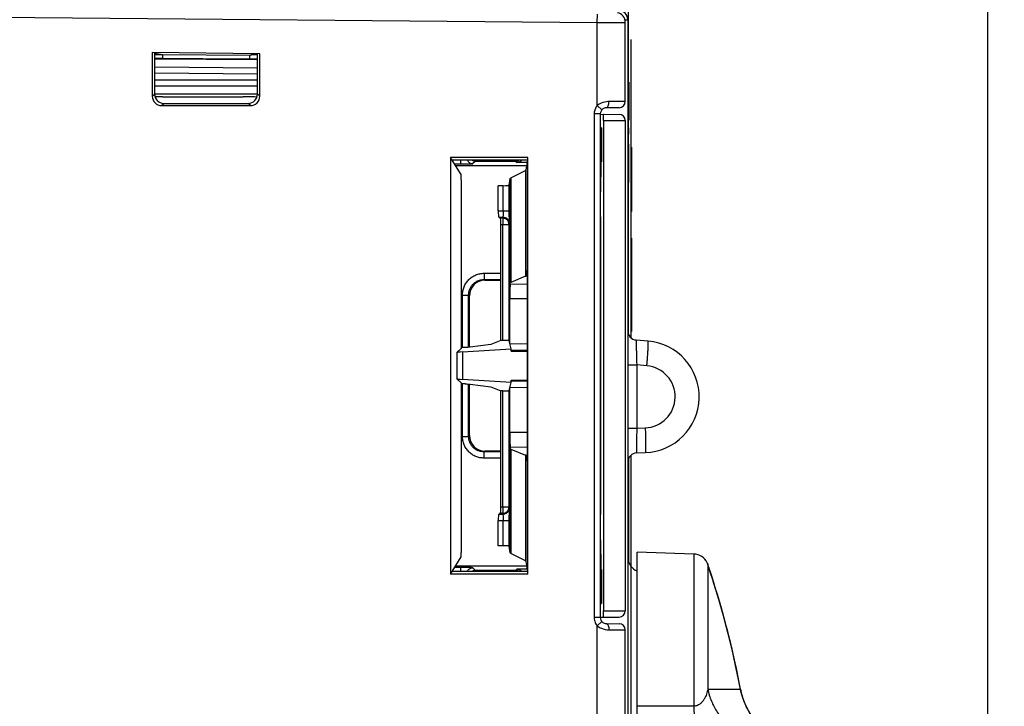
# Model space of a CAD drawing. Units: millimetres. Extents: x 0 to 382, y 0 to 270.
# Drawn here: x 239 to 271, y 168 to 190 of the extents above; entities that cross this region are included whole.
import ezdxf

# ---------------------------------------------------------------- set-up
doc = ezdxf.new("R2010")
doc.units = ezdxf.units.MM
doc.header["$LTSCALE"] = 21
doc.layers.get('0').update_dxf_attribs({"linetype": 'CONTINUOUS'})
for name, color, linetype in [('AUSFORMSCHRAEGEN', 7, 'CONTINUOUS'), ('AXIS_PART', 7, 'CONTINUOUS'), ('DATUM_CURVE', 7, 'CONTINUOUS'), ('RUNDUNGEN', 7, 'CONTINUOUS')]:
    doc.layers.add(name, color=color, linetype=linetype)
doc.styles.get("Standard").update_dxf_attribs({"font": 'txt', "width": 0.8})
doc.dimstyles.new('DIMSTYLE_1', dxfattribs={"dimtxt": 3.181818, "dimasz": 3.181818, "dimexe": 1, "dimexo": 0, "dimgap": 0.875, "dimtad": 1, "dimdec": 1, "dimdsep": 46, "dimtxsty": 'Standard', "dimblk": '_FILLED', "dimblk1": '_FILLED', "dimblk2": '_FILLED', "dimcen": 0.09, "dimadec": 3, "dimazin": 2, "dimtp": 0.3, "dimtm": 0.3, "dimtfac": 1, "dimtdec": 1, "dimtofl": 0, "dimtmove": 0, "dimatfit": 3, "dimldrblk": '_FILLED', "dimfxl": 1, "dimtolj": 1, "dimarcsym": 0})

# ---------------------------------------------------------------- blocks, each defined once
blk = doc.blocks.new('_FILLED')
at = {"color": 0, "linetype": 'ByBlock'}
blk.add_solid([(0, 0), (-1, 0.1786), (-1, -0.1786)], dxfattribs=at)
blk = doc.blocks.new('*D19')
at = {"color": 2, "linetype": 'Continuous', "transparency": 16777216}
for p, q in [((181.16, 181.6), (181.16, 233.357)), ((239.24, 216.211), (239.24, 233.357)), ((181.16, 232.448), (210.2, 232.448)), ((239.24, 232.448), (210.2, 232.448))]:
    blk.add_line(p, q, dxfattribs=at)
at = {"color": 2, "linetype": 'Continuous', "transparency": 16777216, "xscale": 3.1818181818, "yscale": 3.1818181818, "zscale": 3.1818181818, "rotation": 180}
blk.add_blockref('_FILLED', (181.16, 232.448), dxfattribs=at)
at = {"color": 2, "linetype": 'Continuous', "transparency": 16777216, "xscale": 3.1818181818, "yscale": 3.1818181818, "zscale": 3.1818181818}
blk.add_blockref('_FILLED', (239.24, 232.448), dxfattribs=at)
blk = doc.blocks.new('*D20')
at = {"color": 2, "linetype": 'Continuous', "transparency": 16777216}
for p, q in [((181.16, 181.6), (181.16, 243.675)), ((258.76, 190.395), (258.76, 243.675)), ((181.16, 242.766), (219.96, 242.766)), ((258.76, 242.766), (219.96, 242.766))]:
    blk.add_line(p, q, dxfattribs=at)
at = {"color": 2, "linetype": 'Continuous', "transparency": 16777216, "xscale": 3.1818181818, "yscale": 3.1818181818, "zscale": 3.1818181818, "rotation": 180}
blk.add_blockref('_FILLED', (181.16, 242.766), dxfattribs=at)
at = {"color": 2, "linetype": 'Continuous', "transparency": 16777216, "xscale": 3.1818181818, "yscale": 3.1818181818, "zscale": 3.1818181818}
blk.add_blockref('_FILLED', (258.76, 242.766), dxfattribs=at)
blk = doc.blocks.new('*D21')
at = {"color": 2, "linetype": 'Continuous', "transparency": 16777216}
for p, q in [((181.16, 181.6), (181.16, 253.683)), ((270.34, 166.363), (270.34, 253.683)), ((181.16, 252.774), (225.75, 252.774)), ((270.34, 252.774), (225.75, 252.774))]:
    blk.add_line(p, q, dxfattribs=at)
at = {"color": 2, "linetype": 'Continuous', "transparency": 16777216, "xscale": 3.1818181818, "yscale": 3.1818181818, "zscale": 3.1818181818, "rotation": 180}
blk.add_blockref('_FILLED', (181.16, 252.774), dxfattribs=at)
at = {"color": 2, "linetype": 'Continuous', "transparency": 16777216, "xscale": 3.1818181818, "yscale": 3.1818181818, "zscale": 3.1818181818}
blk.add_blockref('_FILLED', (270.34, 252.774), dxfattribs=at)
blk = doc.blocks.new('*D22')
at = {"color": 2, "linetype": 'Continuous', "transparency": 16777216}
for p, q in [((258.442, 190.795), (278.468, 190.795)), ((277.559, 190.795), (277.559, 168.399)), ((277.559, 146.004), (277.559, 168.399)), ((258.362, 146.004), (278.468, 146.004))]:
    blk.add_line(p, q, dxfattribs=at)
at = {"color": 2, "linetype": 'Continuous', "transparency": 16777216, "xscale": 3.1818181818, "yscale": 3.1818181818, "zscale": 3.1818181818}
for p, rotation in [((277.559, 190.795), 90), ((277.559, 146.004), 270)]:
    blk.add_blockref('_FILLED', p, dxfattribs=dict(at, rotation=rotation))
blk = doc.blocks.new('*D27')
at = {"color": 2, "linetype": 'Continuous', "transparency": 16777216}
for p, q in [((258.442, 190.795), (288.697, 190.795)), ((287.788, 190.795), (287.788, 161.829)), ((287.788, 132.863), (287.788, 161.829)), ((254.402, 132.863), (288.697, 132.863))]:
    blk.add_line(p, q, dxfattribs=at)
at = {"color": 2, "linetype": 'Continuous', "transparency": 16777216, "xscale": 3.1818181818, "yscale": 3.1818181818, "zscale": 3.1818181818}
for p, rotation in [((287.788, 190.795), 90), ((287.788, 132.863), 270)]:
    blk.add_blockref('_FILLED', p, dxfattribs=dict(at, rotation=rotation))

msp = doc.modelspace()

# ---------------------------------------------------------------- linework, layer by layer
at = {"color": 7, "linetype": 'Continuous'}
for p, q in [((234.3944, 190.6149), (257.7598, 190.411)), ((258.6596, 190.4218), (258.6595, 190.4239)), ((258.6598, 187.866), (258.6598, 190.4218)), ((258.7398, 190.4952), (258.7398, 146.4303)), ((258.7398, 189.7948), (258.7418, 189.7948)), ((258.7418, 189.7948), (258.7418, 184.7828)), ((243.4298, 189.4377), (243.4296, 188.0316)), ((243.503, 189.4248), (243.503, 188.105)), ((243.7594, 189.3628), (243.503, 189.3628)), ((246.8166, 189.3628), (246.6064, 189.3628)), ((246.8166, 188.105), (246.8166, 189.3959)), ((246.89, 188.0316), (246.89, 189.3952)), ((258.7598, 188.4918), (258.7648, 188.4918)), ((258.7598, 188.4918), (258.7598, 187.2628)), ((258.7648, 188.4918), (258.7648, 187.2628)), ((258.7698, 188.4918), (258.7698, 187.2628)), ((243.7292, 187.7321), (246.5904, 187.7321)), ((243.8026, 187.8054), (246.517, 187.8054)), ((258.7598, 187.7857), (258.7648, 187.7857)), ((257.8562, 187.4558), (258.4616, 187.4505)), ((257.8563, 187.4638), (257.8563, 171.2617)), ((258.4608, 187.666), (258.0542, 187.6638)), ((258.7598, 187.6288), (258.7648, 187.6288)), ((257.9566, 187.2551), (257.9566, 171.4704)), ((258.6598, 187.2505), (258.6598, 171.475)), ((258.7598, 187.2628), (258.7648, 187.2628)), ((257.8962, 187.0213), (257.8962, 185.9229)), ((258.7598, 187.0128), (258.7648, 187.0128)), ((258.7598, 187.0128), (258.7598, 186.8128)), ((258.7598, 186.8128), (258.7648, 186.8128)), ((258.7648, 187.0128), (258.7648, 186.8128)), ((258.7598, 186.4918), (258.7648, 186.4918)), ((258.7598, 186.4918), (258.7598, 185.2628)), ((258.7598, 186.4656), (258.7648, 186.4656)), ((258.7648, 186.4918), (258.7648, 185.2628)), ((258.7598, 186.4133), (258.7648, 186.4133)), ((258.7598, 186.3087), (258.7648, 186.3087)), ((258.7598, 186.2041), (258.7648, 186.2041)), ((258.7598, 186.1518), (258.7648, 186.1518)), ((258.8398, 186.3982), (258.8598, 186.3982)), ((258.8398, 186.3982), (258.8398, 184.3286)), ((258.8398, 186.3628), (258.8598, 186.3628)), ((258.8398, 186.1267), (258.8598, 186.1267)), ((258.8598, 186.3982), (258.8598, 184.3286)), ((253.3751, 185.5156), (253.0884, 185.9819)), ((253.1944, 185.8095), (253.3631, 185.8095)), ((253.3631, 185.8095), (253.5448, 185.8095)), ((253.3631, 185.8095), (253.5448, 185.8095)), ((253.5448, 185.8095), (255.3713, 185.8097)), ((255.51, 185.9042), (255.1739, 185.9042)), ((255.3713, 185.8097), (255.4836, 185.8098)), ((255.3713, 185.8097), (255.4836, 185.8098)), ((257.8962, 185.9229), (257.8563, 185.9229)), ((258.7598, 186.0472), (258.7648, 186.0472)), ((258.7598, 185.9949), (258.7648, 185.9949)), ((258.7598, 185.9426), (258.7648, 185.9426)), ((258.7598, 185.838), (258.7648, 185.838)), ((258.7598, 185.8119), (258.7648, 185.8119)), ((258.7598, 185.7596), (258.7648, 185.7596)), ((258.7598, 185.655), (258.7648, 185.655)), ((258.7598, 185.5504), (258.7648, 185.5504)), ((253.3817, 179.9249), (253.3817, 185.3159)), ((258.7598, 185.4719), (258.7648, 185.4719)), ((258.7598, 185.3935), (258.7648, 185.3935)), ((258.7598, 185.3412), (258.7648, 185.3412)), ((258.7598, 185.2889), (258.7648, 185.2889)), ((258.7598, 185.2628), (258.7648, 185.2628)), ((258.7398, 184.7828), (258.7418, 184.7828)), ((258.7398, 184.5448), (258.7418, 184.5448)), ((258.7418, 184.5448), (258.7418, 182.7948)), ((258.8398, 184.3628), (258.8598, 184.3628)), ((258.8398, 184.3286), (258.8598, 184.3286)), ((254.654, 180.1727), (254.654, 183.9111)), ((254.9165, 180.1658), (254.9165, 183.9111)), ((258.8398, 183.4628), (258.8598, 183.4628)), ((258.8398, 183.4628), (258.8398, 180.2653)), ((258.8598, 183.4628), (258.8598, 180.4628)), ((258.7398, 182.7948), (258.7418, 182.7948)), ((255.4611, 182.2531), (255.4951, 182.4244)), ((254.1423, 182.11), (254.654, 182.1099)), ((254.95, 181.9882), (254.9585, 182.0308)), ((254.95, 181.9882), (255.497, 181.9993)), ((255.4435, 182.2397), (254.9761, 182.0442)), ((255.4969, 182.2246), (255.4969, 176.5009)), ((258.8398, 181.9628), (258.8598, 181.9628)), ((253.6425, 179.9586), (253.6425, 181.6104)), ((254.947, 180.0611), (254.947, 181.512)), ((258.8398, 180.4628), (258.8598, 180.4628)), ((258.8418, 180.4628), (258.8418, 180.2636)), ((254.654, 180.1727), (254.3288, 180.0429)), ((254.7165, 180.1727), (254.654, 180.1727)), ((254.9822, 179.9027), (254.9165, 180.1658)), ((259.3967, 180.1559), (259.0137, 180.1894)), ((253.2395, 179.7827), (253.3817, 179.9249)), ((253.4159, 179.8048), (254.9822, 179.9027)), ((254.3288, 180.0429), (253.6675, 179.9606)), ((254.9822, 179.8276), (254.9822, 179.9027)), ((254.9822, 179.8276), (255.4969, 179.8265)), ((255.4969, 179.8514), (254.9828, 179.8604)), ((253.3817, 178.8006), (253.2398, 178.9426)), ((254.9821, 178.8225), (253.4162, 178.9205)), ((254.9165, 178.5597), (254.9821, 178.8225)), ((254.9814, 178.8651), (255.4969, 178.8741)), ((254.9821, 178.8979), (255.4969, 178.899)), ((254.9821, 178.8225), (254.9821, 178.8979)), ((253.3817, 173.4096), (253.3817, 178.8006)), ((253.6425, 177.1151), (253.6425, 178.7667)), ((253.6646, 178.765), (254.3303, 178.682)), ((254.3303, 178.682), (254.654, 178.5528)), ((254.7165, 178.5528), (254.654, 178.5528)), ((254.654, 174.8144), (254.654, 178.5528)), ((254.9165, 174.8144), (254.9165, 178.5597)), ((254.947, 177.2135), (254.947, 178.6644)), ((254.654, 176.6156), (254.1423, 176.6155)), ((254.95, 176.7373), (254.9585, 176.6947)), ((255.497, 176.7262), (254.95, 176.7373)), ((254.9761, 176.6813), (255.4435, 176.4858)), ((255.4611, 176.4724), (255.4951, 176.3011)), ((258.8398, 176.478), (258.8398, 164.6127)), ((258.8418, 176.4796), (258.8418, 164.6127)), ((259.0293, 176.5543), (259.3026, 176.5639)), ((258.7598, 176.1628), (258.7598, 173.0773)), ((258.8398, 175.0628), (258.8418, 175.0628)), ((258.8398, 174.3598), (258.8418, 174.3598)), ((253.0884, 172.7436), (253.3751, 173.2099)), ((260.8693, 173.2989), (259.0398, 173.3628)), ((259.0398, 166.1014), (259.0398, 173.3628)), ((253.3631, 172.916), (253.1944, 172.916)), ((253.5446, 172.916), (253.3631, 172.916)), ((253.5446, 172.916), (253.3631, 172.916)), ((255.3713, 172.9158), (253.5446, 172.916)), ((255.1739, 172.8213), (255.51, 172.8213)), ((255.4836, 172.9158), (255.3713, 172.9158)), ((255.4836, 172.9158), (255.3713, 172.9158)), ((257.8563, 172.8026), (257.8962, 172.8026)), ((257.8962, 172.8026), (257.8962, 171.7042)), ((258.8398, 172.8766), (258.8418, 172.8766)), ((261.3004, 173.0201), (261.3075, 173.0001)), ((261.3075, 173), (261.3174, 172.9685)), ((261.329, 172.9363), (261.309, 172.9955)), ((261.3546, 172.8596), (261.3259, 172.9453)), ((257.8562, 171.2697), (258.4616, 171.275)), ((258.0542, 171.0617), (258.4608, 171.0595)), ((258.6599, 146.348), (258.6597, 170.8595)), ((258.8398, 169.3568), (258.8418, 169.3568))]:
    msp.add_line(p, q, dxfattribs=at)
at = {"color": 9, "linetype": 'Continuous'}
for p, q in [((257.7598, 187.7323), (257.7598, 190.411)), ((258.6451, 190.4958), (258.7398, 190.4952)), ((258.7398, 189.3291), (258.7418, 189.3291)), ((243.4296, 188.0316), (243.503, 188.105)), ((246.89, 188.0316), (246.8166, 188.105)), ((258.7398, 188.0375), (258.7418, 188.0375)), ((243.7292, 187.7321), (243.8026, 187.8054)), ((246.5904, 187.7321), (246.517, 187.8054)), ((257.908, 187.598), (257.7598, 187.7323)), ((258.6598, 187.866), (258.1369, 187.8638)), ((257.8563, 187.4638), (257.6563, 187.4638)), ((257.6563, 187.4638), (257.6563, 171.2617)), ((257.9566, 187.2551), (258.6598, 187.2505)), ((257.8962, 187.0213), (257.8563, 187.0213)), ((258.7398, 186.9191), (258.7418, 186.9191)), ((255.4435, 185.6466), (255.4435, 182.2397)), ((255.4611, 185.6636), (255.4611, 182.2531)), ((254.9585, 185.3866), (254.9585, 182.0308)), ((254.9761, 185.4036), (254.9761, 182.0442)), ((258.7398, 185.3568), (258.7418, 185.3568)), ((258.7398, 184.3091), (258.7418, 184.3091)), ((254.7165, 180.1727), (254.7165, 183.9111)), ((258.7398, 183.2562), (258.7418, 183.2562)), ((254.1165, 182.3366), (254.654, 182.3365)), ((254.1156, 182.1367), (254.654, 182.1366)), ((254.1423, 182.11), (254.1156, 182.1367)), ((253.4168, 181.6371), (253.6158, 181.6371)), ((253.4168, 179.9441), (253.4168, 181.6371)), ((253.6158, 179.9565), (253.6158, 181.6371)), ((253.6425, 181.6104), (253.6158, 181.6371)), ((255.4969, 181.512), (254.947, 181.512)), ((253.2395, 179.7827), (253.2398, 178.9426)), ((253.4159, 179.8048), (253.4162, 178.9205)), ((255.4969, 180.0514), (254.947, 180.0611)), ((258.7398, 179.3874), (259.0293, 179.3874)), ((259.3549, 179.3589), (259.0293, 179.3874)), ((259.0293, 179.3874), (259.0293, 177.3538)), ((253.4168, 177.0884), (253.4168, 178.7813)), ((253.6158, 177.0884), (253.6158, 178.7688)), ((254.7165, 174.8144), (254.7165, 178.5528)), ((254.947, 178.6644), (255.4969, 178.6741)), ((258.7398, 177.3538), (259.0293, 177.3538)), ((259.0293, 177.3538), (259.3026, 177.3634)), ((253.4168, 177.0884), (253.6158, 177.0884)), ((253.6425, 177.1151), (253.6158, 177.0884)), ((255.4969, 177.2135), (254.947, 177.2135)), ((254.1423, 176.6155), (254.1156, 176.5888)), ((254.9585, 176.6947), (254.9585, 173.3389)), ((254.9761, 176.6813), (254.9761, 173.3219)), ((254.654, 176.5889), (254.1156, 176.5888)), ((254.654, 176.389), (254.1165, 176.389)), ((255.4435, 176.4858), (255.4435, 173.0789)), ((255.4611, 176.4724), (255.4611, 173.0619)), ((258.7398, 176.1628), (258.7598, 176.1628)), ((260.8693, 173.2989), (260.8693, 168.4014)), ((261.3174, 172.9685), (261.3174, 168.9554)), ((257.8563, 171.7042), (257.8962, 171.7042)), ((257.8563, 171.2617), (257.6563, 171.2617)), ((257.9566, 171.4704), (258.6598, 171.475)), ((257.908, 171.1275), (257.7598, 170.9933)), ((257.7598, 146.3543), (257.7598, 170.9933)), ((258.1369, 170.8617), (258.6598, 170.8595)), ((261.3174, 168.9554), (262.3696, 168.9553)), ((262.3696, 168.9553), (262.3744, 168.9463)), ((260.8693, 168.4014), (259.0398, 168.4067))]:
    msp.add_line(p, q, dxfattribs=at)
at = {"color": 7, "linetype": 'Continuous'}
for points in [[(261.3004, 173.0201), (261.3049, 173.0078), (261.3075, 173)], [(262.3744, 168.9463), (262.3083, 169.2848), (262.2388, 169.6202), (262.1688, 169.9391), (262.0988, 170.2425), (262.0289, 170.5317), (261.9594, 170.8075), (261.8904, 171.0709), (261.8221, 171.3226), (261.7551, 171.5616), (261.6902, 171.7862), (261.6283, 171.9948), (261.5703, 172.1856), (261.5168, 172.3577), (261.4681, 172.5113), (261.4246, 172.6464), (261.3866, 172.7627), (261.3493, 172.8753)], [(262.3744, 168.9463), (262.3112, 169.2703), (262.2449, 169.5915), (262.1782, 169.8976), (262.1113, 170.1894), (262.0446, 170.4681), (261.9781, 170.7344), (261.9121, 170.9892), (261.8467, 171.2332), (261.7821, 171.4662), (261.7192, 171.6867), (261.6586, 171.8933), (261.6012, 172.0845), (261.5476, 172.2588), (261.4983, 172.4162), (261.4536, 172.5568), (261.4136, 172.6804), (261.3787, 172.7868)], [(263.1539, 167.6628), (263.1201, 167.6859), (263.0046, 167.7812), (262.8906, 167.8936), (262.7813, 168.0226), (262.6805, 168.1658), (262.5913, 168.319), (262.5158, 168.4782), (262.4541, 168.6404), (262.4063, 168.8023), (262.3744, 168.9463)]]:
    msp.add_lwpolyline(points, dxfattribs=at)
for centre, radius, start, end in [((258.4398, 190.4952), 0.3, 0, 89.5), ((258.4598, 187.8659), 0.1999, 270.28275, 0.01909), ((258.0569, 187.4633), 0.2007, 137.85659, 151.79435), ((258.4598, 187.2505), 0.2, 0, 89.5), ((257.6993, 187.0211), 0.197, 324.14214, 0.07967), ((259.0398, 180.4883), 0.3, 180, 265), ((259.2398, 178.3628), 1.8, 272, 85), ((253.0407, 170.3248), 8.4655, 86.87287, 87.61711), ((259.0398, 176.2545), 0.3, 92, 180), ((259.2398, 173.2144), 0.5, 180, 216.74022), ((260.8519, 172.7992), 0.5, 26.21691, 88), ((259.2398, 173.2144), 0.5, 217.12422, 246.41518), ((251.8842, 171.4327), 6.0722, 359.02655, 359.64126), ((247.4626, 171.4687), 10.4939, 359.59579, 0.00893), ((258.4598, 171.475), 0.2, 270.5, 360), ((258.0563, 171.2618), 0.2001, 206.42514, 213.92975), ((258.0565, 171.262), 0.2003, 213.93897, 222.16233), ((258.4598, 170.8596), 0.1999, 359.9813, 89.71657)]:
    msp.add_arc(centre, radius, start, end, dxfattribs=at)
at = {"color": 9, "linetype": 'Continuous'}
for centre, radius, start, end in [((258.0567, 187.4634), 0.4005, 137.84452, 145.07913), ((259.2677, 178.3628), 1, 272.00001, 84.99999), ((232.5925, 163.2926), 30.3108, 10.76743, 18.61586), ((258.0575, 171.2619), 0.4012, 180.02074, 192.94425), ((258.0568, 171.2622), 0.4007, 213.93103, 222.15328), ((258.0765, 171.3631), 0.4869, 229.42509, 237.50701)]:
    msp.add_arc(centre, radius, start, end, dxfattribs=at)
at = {"color": 7, "linetype": 'Continuous'}
for centre, major_axis, ratio, start_param, end_param in [((243.7301, 188.0325), (0.2127, 0.2127), 0.9972647, -3.9256213, -2.357564), ((243.8034, 188.1058), (0.2127, 0.2127), 0.9972647, 2.357564, 3.9256213), ((246.5162, 188.1058), (-0.2127, 0.2127), 0.9972647, 2.357564, 3.9256213), ((246.5896, 188.0325), (0.2127, -0.2127), 0.9972647, -0.7840286, 0.7840286), ((253.3747, 185.3159), (0, 0.2), 0.0349208, -1.5707963, -0.0567232), ((257.8693, 185.4633), (0, 0.5006), 0.0174357, -3.1415929, -1.6116743), ((255.4952, 182.2245), (0, 0.2), 0.0087256, -1.5706472, 0.0439248), ((254.1429, 181.6097), (0.3731, -0.3339), 0.9986222, 2.3014266, 3.8710049), ((257.9584, 182.0809), (3, 0.0514), 0.0437973, 3.0320769, 3.1321161), ((252.4612, 182.203), (3, 0.0514), 0.0437973, 6.1736696, 6.2737087), ((254.9514, 181.512), (0, 0.5), 0.0087269, 0.3102392, 1.5707963), ((254.7165, 180.1657), (0.2, 0), 0.0349208, 0.0087293, 1.570799), ((254.6386, 179.7809), (1.4, -0.0001), 0.0349109, 2.6329523, 3.1066986), ((254.9488, 180.061), (0, 0.2), 0.0087255, 1.5706433, 1.6587829), ((254.6389, 178.9444), (1.4, 0.0001), 0.0349336, -3.1066758, -2.6329296), ((254.7165, 178.5598), (0.2, 0), 0.0349208, -1.570799, -0.0087293), ((254.9488, 178.6645), (0, 0.2), 0.0087255, 1.4828098, 1.5709493), ((254.1429, 177.1158), (0.3731, 0.3339), 0.9986222, 2.4121804, 3.9817587), ((254.9514, 177.2135), (0, 0.5), 0.0087269, -4.712389, -3.4518318), ((257.9584, 176.6446), (3, -0.0514), 0.0437973, -3.1321161, -3.0320769), ((252.4612, 176.5225), (3, -0.0514), 0.0437973, 6.2926619, 6.392701), ((255.4952, 176.501), (0, 0.2), 0.0087256, -3.1855175, -1.5709455), ((257.8693, 173.2622), (0, 0.5006), 0.0174357, -1.5299184, 0.0000002)]:
    msp.add_ellipse(centre, major_axis=major_axis, ratio=ratio, start_param=start_param, end_param=end_param, dxfattribs=at)
for points, knots in [([(258.6596, 190.4218), (258.6596, 190.49), (258.6101, 190.631), (258.4802, 190.7049), (258.4131, 190.717)], [0, 0, 0, 0, 0.499861, 1, 1, 1, 1]), ([(258.0542, 187.6638), (258.029, 187.6637), (257.974, 187.6526), (257.9278, 187.6198), (257.908, 187.598)], [0, 0, 0, 0, 0.4613031, 1, 1, 1, 1]), ([(257.9566, 187.2551), (257.9566, 187.2807), (257.9564, 187.3178), (257.956, 187.365), (257.9556, 187.3949), (257.9551, 187.4193), (257.9546, 187.436), (257.9541, 187.4457), (257.9539, 187.4508), (257.9533, 187.453), (257.9534, 187.455), (257.953, 187.455)], [0, 0, 0, 0, 0.3836412, 0.5567733, 0.7081446, 0.8320531, 0.9240561, 0.9568652, 0.9805225, 0.9949002, 1, 1, 1, 1]), ([(257.8693, 185.9229), (257.8699, 185.9233), (257.8703, 185.918), (257.8712, 185.9135), (257.8718, 185.9008), (257.8723, 185.8922), (257.8725, 185.8869)], [0, 0, 0, 0, 0.060626, 0.2497409, 0.5645342, 1, 1, 1, 1]), ([(257.8725, 185.8869), (257.8751, 185.8283), (257.8769, 185.6803), (257.8779, 185.5323), (257.878, 185.4429)], [0, 0, 0, 0, 0.3958874, 1, 1, 1, 1]), ([(253.6675, 179.9606), (253.631, 179.956), (253.5392, 179.9492), (253.4472, 179.9446), (253.392, 179.9423)], [0, 0, 0, 0, 0.3993958, 1, 1, 1, 1]), ([(253.5025, 178.7777), (253.5193, 178.7768), (253.5734, 178.7735), (253.6275, 178.7696), (253.6646, 178.765)], [0, 0, 0, 0, 0.3099979, 1, 1, 1, 1]), ([(253.3751, 173.2099), (253.3762, 173.2116), (253.3765, 173.2181), (253.3781, 173.2303), (253.3789, 173.2493), (253.3804, 173.285), (253.3814, 173.3392), (253.3817, 173.385), (253.3817, 173.4096)], [0, 0, 0, 0, 0.0293392, 0.0927586, 0.1882752, 0.3128097, 0.6307153, 1, 1, 1, 1]), ([(257.878, 173.2827), (257.878, 173.2512), (257.8778, 173.1895), (257.8773, 173.1001), (257.8765, 173.018), (257.8755, 172.9465), (257.8744, 172.8945), (257.8734, 172.8602), (257.8726, 172.84), (257.8718, 172.8248), (257.8712, 172.8121), (257.8703, 172.8075), (257.8699, 172.8022), (257.8693, 172.8026)], [0, 0, 0, 0, 0.1965876, 0.3852894, 0.5581562, 0.7089611, 0.8322756, 0.8823641, 0.9241432, 0.9571748, 0.9810541, 0.9954008, 1, 1, 1, 1]), ([(257.8962, 171.7042), (257.8962, 171.7146), (257.8929, 171.7555), (257.8767, 171.7951), (257.8589, 171.8198)], [0, 0, 0, 0, 0.255942, 1, 1, 1, 1]), ([(257.953, 171.2706), (257.9534, 171.2706), (257.9533, 171.2725), (257.9539, 171.2748), (257.9541, 171.2799), (257.9546, 171.2897), (257.9551, 171.3067), (257.9554, 171.3212), (257.9555, 171.3296)], [0, 0, 0, 0, 0.0174612, 0.0667426, 0.1478391, 0.2603067, 0.5756149, 1, 1, 1, 1]), ([(257.908, 171.1275), (257.9278, 171.1057), (257.974, 171.0729), (258.029, 171.0618), (258.0542, 171.0617)], [0, 0, 0, 0, 0.538584, 1, 1, 1, 1])]:
    msp.add_open_spline(points, degree=3, knots=knots, dxfattribs=at)
for points in [[(258.6595, 190.4239), (258.6576, 190.4552), (258.6496, 190.4867), (258.6367, 190.5152)], [(257.88, 187.5582), (257.8646, 187.5296), (257.8563, 187.4962), (257.8563, 187.4638)], [(257.8563, 171.2617), (257.8563, 171.2312), (257.8636, 171.2), (257.8771, 171.1727)]]:
    msp.add_open_spline(points, degree=3, dxfattribs=at)
at = {"color": 9, "linetype": 'Continuous'}
for points in [[(257.8251, 187.7794), (257.8021, 187.7655), (257.7802, 187.7497), (257.7598, 187.7323)], [(257.7283, 187.6927), (257.6825, 187.6271), (257.6563, 187.5438), (257.6563, 187.4638)], [(257.6665, 171.172), (257.6774, 171.1247), (257.6973, 171.0787), (257.7244, 171.0385)]]:
    msp.add_open_spline(points, degree=3, dxfattribs=at)
for points, knots in [([(258.1369, 187.8638), (258.1108, 187.8637), (258.0027, 187.8568), (257.8954, 187.8221), (257.8251, 187.7794)], [0, 0, 0, 0, 0.2411788, 1, 1, 1, 1]), ([(258.0542, 187.6638), (258.0819, 187.6639), (258.1168, 187.7195), (258.1329, 187.7892), (258.1371, 187.8383), (258.1369, 187.8638)], [0, 0, 0, 0, 0.3662165, 0.6627887, 1, 1, 1, 1]), ([(253.4168, 181.6371), (253.4168, 181.6828), (253.4258, 181.7745), (253.4658, 181.9066), (253.5309, 182.0283), (253.6185, 182.135), (253.7252, 182.2225), (253.847, 182.2876), (253.9791, 182.3276), (254.0707, 182.3366), (254.1165, 182.3366)], [0, 0, 0, 0, 0.1250009, 0.2500013, 0.3750011, 0.5000008, 0.6250002, 0.7499998, 0.8749995, 1, 1, 1, 1]), ([(254.1165, 182.3366), (254.1165, 182.3116), (254.1164, 182.2753), (254.1163, 182.229), (254.1162, 182.1993), (254.1161, 182.1747), (254.116, 182.1578), (254.1158, 182.1475), (254.1158, 182.1423), (254.1157, 182.1389), (254.1157, 182.1372), (254.1156, 182.1367)], [0, 0, 0, 0, 0.3748225, 0.5449565, 0.6950643, 0.8196313, 0.914082, 0.9488836, 0.9749477, 0.9920378, 1, 1, 1, 1]), ([(253.6158, 181.6371), (253.6158, 181.6698), (253.6222, 181.7353), (253.6507, 181.8296), (253.6972, 181.9166), (253.7598, 181.9928), (253.836, 182.0554), (253.9231, 182.1018), (254.0174, 182.1303), (254.0829, 182.1367), (254.1156, 182.1367)], [0, 0, 0, 0, 0.1249991, 0.2500029, 0.3750092, 0.5000157, 0.6250197, 0.7500192, 0.8750127, 1, 1, 1, 1]), ([(259.0137, 180.1894), (259.0136, 180.1894), (259.0133, 180.189), (259.0132, 180.1884), (259.0129, 180.1871), (259.0127, 180.1846), (259.0124, 180.1802), (259.0121, 180.1735), (259.0119, 180.1649), (259.0118, 180.1544), (259.0117, 180.142), (259.0117, 180.1219), (259.0118, 180.0925), (259.0123, 180.052), (259.013, 180.0052), (259.014, 179.9524), (259.0152, 179.8941), (259.0167, 179.8311), (259.0183, 179.7637), (259.0209, 179.6674), (259.0245, 179.5416), (259.0277, 179.4395), (259.0293, 179.3874)], [0, 0, 0, 0, 0.0004121, 0.0013361, 0.0028414, 0.00494, 0.0109277, 0.0193, 0.0300424, 0.0431312, 0.0585362, 0.0762205, 0.1182499, 0.1688072, 0.2273925, 0.293425, 0.3662508, 0.4451513, 0.5293517, 0.6180313, 0.8053652, 1, 1, 1, 1]), ([(259.3549, 179.3589), (259.3594, 179.4107), (259.3679, 179.5121), (259.3793, 179.6594), (259.3873, 179.776), (259.3926, 179.8621), (259.3959, 179.9198), (259.3985, 179.9722), (259.4004, 180.0186), (259.4016, 180.0588), (259.4021, 180.0922), (259.4019, 180.1186), (259.4012, 180.1361), (259.4002, 180.1463), (259.3992, 180.1513), (259.3984, 180.1544), (259.3972, 180.1559), (259.3967, 180.1559)], [0, 0, 0, 0, 0.1947724, 0.3819807, 0.55447, 0.6331067, 0.7056511, 0.7714103, 0.829757, 0.8801372, 0.9220761, 0.9551865, 0.9791826, 0.9877131, 0.9939361, 0.9979159, 1, 1, 1, 1]), ([(259.0293, 177.3538), (259.0287, 177.3018), (259.0275, 177.1998), (259.0263, 177.0741), (259.0256, 176.978), (259.0253, 176.9109), (259.0251, 176.8481), (259.025, 176.7901), (259.0251, 176.7376), (259.0253, 176.691), (259.0256, 176.6508), (259.026, 176.6215), (259.0264, 176.6015), (259.0267, 176.5892), (259.0271, 176.5788), (259.0275, 176.5702), (259.0279, 176.5635), (259.0282, 176.5591), (259.0286, 176.5566), (259.0288, 176.5554), (259.029, 176.5547), (259.0292, 176.5543), (259.0293, 176.5543)], [0, 0, 0, 0, 0.1950834, 0.3826942, 0.4714212, 0.5556071, 0.6344376, 0.7071499, 0.7730411, 0.8314752, 0.8818898, 0.9238019, 0.9414413, 0.9568127, 0.9698798, 0.9806135, 0.98899, 0.9949949, 0.9971068, 0.9986283, 0.9995711, 1, 1, 1, 1]), ([(259.3026, 177.3634), (259.3044, 177.3114), (259.3077, 177.2095), (259.3113, 177.0616), (259.3132, 176.9445), (259.314, 176.8581), (259.3142, 176.8002), (259.3141, 176.7477), (259.3135, 176.7011), (259.3126, 176.6608), (259.3114, 176.6273), (259.3098, 176.6009), (259.3082, 176.5834), (259.3066, 176.5732), (259.3054, 176.5683), (259.3045, 176.5653), (259.3032, 176.5639), (259.3026, 176.5639)], [0, 0, 0, 0, 0.1946737, 0.3818396, 0.5543279, 0.6329748, 0.7055342, 0.7713112, 0.8296772, 0.8800764, 0.9220329, 0.9551585, 0.9791667, 0.9877019, 0.9939288, 0.997912, 1, 1, 1, 1]), ([(254.1165, 176.389), (254.0707, 176.3889), (253.9791, 176.3979), (253.847, 176.438), (253.7252, 176.503), (253.6185, 176.5905), (253.5309, 176.6972), (253.4658, 176.819), (253.4258, 176.951), (253.4168, 177.0427), (253.4168, 177.0884)], [0, 0, 0, 0, 0.1249999, 0.2499994, 0.3749988, 0.4999982, 0.6249978, 0.7499979, 0.8749985, 1, 1, 1, 1]), ([(254.1156, 176.5888), (254.0829, 176.5888), (254.0174, 176.5952), (253.9231, 176.6237), (253.836, 176.6701), (253.7598, 176.7327), (253.6972, 176.8089), (253.6507, 176.8959), (253.6222, 176.9903), (253.6158, 177.0558), (253.6158, 177.0884)], [0, 0, 0, 0, 0.1249868, 0.24998, 0.3749793, 0.4999833, 0.6249898, 0.7499963, 0.8750003, 1, 1, 1, 1]), ([(254.1165, 176.389), (254.1165, 176.4139), (254.1164, 176.4502), (254.1163, 176.4965), (254.1162, 176.5262), (254.1161, 176.5508), (254.116, 176.5677), (254.1158, 176.578), (254.1158, 176.5832), (254.1157, 176.5866), (254.1157, 176.5883), (254.1156, 176.5888)], [0, 0, 0, 0, 0.3748225, 0.5449565, 0.6950643, 0.8196313, 0.914082, 0.9488836, 0.9749477, 0.9920378, 1, 1, 1, 1]), ([(257.8149, 170.9524), (257.8394, 170.9368), (257.9392, 170.8843), (258.0536, 170.8621), (258.1369, 170.8617)], [0, 0, 0, 0, 0.2586158, 1, 1, 1, 1]), ([(258.0542, 171.0617), (258.0819, 171.0616), (258.1168, 171.006), (258.1329, 170.9363), (258.1371, 170.8872), (258.1369, 170.8617)], [0, 0, 0, 0, 0.366217, 0.6627889, 1, 1, 1, 1]), ([(261.3174, 168.9553), (261.3068, 168.9003), (261.2861, 168.8179), (261.2453, 168.7114), (261.2055, 168.6323), (261.1533, 168.5556), (261.0838, 168.4836), (261.0074, 168.4348), (260.933, 168.4089), (260.891, 168.4025), (260.8693, 168.4014)], [0, 0, 0, 0, 0.2192765, 0.3312149, 0.4458861, 0.5652053, 0.6927874, 0.8352703, 0.9150047, 1, 1, 1, 1]), ([(261.3174, 168.9554), (261.3436, 168.8233), (261.4213, 168.5644), (261.6105, 168.2082), (261.8641, 167.8991), (262.0708, 167.7321), (262.1808, 167.6607)], [0, 0, 0, 0, 0.2531466, 0.5044921, 0.753497, 1, 1, 1, 1]), ([(262.3696, 168.9553), (262.3961, 168.8114), (262.4718, 168.5422), (262.65, 168.1839), (262.8727, 167.8886), (263.0508, 167.7299), (263.1453, 167.6624)], [0, 0, 0, 0, 0.2846887, 0.5399832, 0.7740865, 1, 1, 1, 1]), ([(260.8693, 168.4014), (260.871, 168.3263), (260.8746, 168.1833), (260.8813, 167.9805), (260.889, 167.8023), (260.8964, 167.6708), (260.9029, 167.5803), (260.9077, 167.5241), (260.9125, 167.4761), (260.9175, 167.4366), (260.9219, 167.409), (260.9257, 167.3913), (260.9282, 167.3813), (260.9309, 167.3733), (260.9336, 167.3671), (260.9368, 167.3628), (260.9391, 167.3628)], [0, 0, 0, 0, 0.2155826, 0.4109362, 0.5826059, 0.7275452, 0.7891778, 0.8432151, 0.8894309, 0.9276368, 0.9576985, 0.9696544, 0.9795636, 0.9874451, 0.9933549, 1, 1, 1, 1])]:
    msp.add_open_spline(points, degree=3, knots=knots, dxfattribs=at)
at = {"layer": 'AUSFORMSCHRAEGEN', "color": 7, "linetype": 'Continuous'}
for p, q in [((246.89, 189.3952), (243.4298, 189.4377)), ((243.503, 189.4248), (243.7594, 189.3798)), ((243.7594, 189.3798), (246.5594, 189.3554)), ((246.5594, 189.3554), (246.8166, 189.3959)), ((255.5231, 186.067), (253.036, 186.067)), ((253.036, 186.067), (253.036, 172.6585)), ((253.0884, 185.9819), (253.036, 186.067)), ((255.51, 185.9819), (253.0884, 185.9819)), ((255.5231, 172.6585), (255.5231, 186.067)), ((253.036, 172.6585), (253.0884, 172.7436)), ((255.5231, 172.6585), (253.036, 172.6585)), ((255.51, 172.7436), (253.0884, 172.7436))]:
    msp.add_line(p, q, dxfattribs=at)
at = {"layer": 'AXIS_PART', "color": 7, "linetype": 'Continuous'}
for p, q in [((258.7398, 176.0828), (258.7598, 176.0628)), ((258.7398, 176.0428), (258.7598, 176.0628)), ((258.7398, 175.4828), (258.7598, 175.4628)), ((258.7398, 175.4428), (258.7598, 175.4628)), ((258.7398, 174.8828), (258.7598, 174.8628)), ((258.7398, 174.8428), (258.7598, 174.8628)), ((258.7398, 174.2828), (258.7598, 174.2628)), ((258.7398, 174.2428), (258.7598, 174.2628)), ((258.7398, 173.6828), (258.7598, 173.6628)), ((258.7398, 173.6428), (258.7598, 173.6628))]:
    msp.add_line(p, q, dxfattribs=at)
at = {"layer": 'DATUM_CURVE', "color": 4, "linetype": 'Continuous'}
for p, q in [((258.8398, 189.8628), (258.8398, 186.3982)), ((258.8398, 184.3286), (258.8398, 183.4628)), ((258.8398, 176.1628), (258.8398, 174.3628))]:
    msp.add_line(p, q, dxfattribs=at)
at = {"layer": 'RUNDUNGEN', "color": 9, "linetype": 'Continuous'}
for p, q in [((257.7598, 190.411), (257.762, 190.671)), ((258.7598, 190.3952), (258.7398, 190.3754)), ((246.8166, 188.9358), (243.503, 188.966)), ((246.8166, 188.7443), (243.503, 188.7744)), ((243.503, 188.5616), (246.8166, 188.5616)), ((243.503, 188.37), (246.8166, 188.37)), ((253.3561, 185.9819), (253.3561, 185.861)), ((253.8408, 185.9493), (253.756, 185.8645)), ((253.8408, 185.9819), (253.8408, 185.9493)), ((255.1288, 185.9819), (255.1288, 185.9493)), ((255.1288, 185.9493), (255.1739, 185.9042)), ((254.7248, 184.343), (254.7248, 185.1557)), ((254.5709, 184.343), (254.9247, 184.343)), ((254.5874, 184.1433), (254.7215, 184.1433)), ((254.7165, 184.1108), (254.6375, 184.1108)), ((254.654, 183.9111), (254.9165, 183.9111)), ((254.7165, 184.1108), (254.7215, 184.1433)), ((254.7165, 184.1108), (254.7165, 183.9111)), ((254.9165, 183.9111), (254.9215, 183.9437)), ((254.9165, 174.8144), (254.654, 174.8144)), ((254.7165, 174.8144), (254.7165, 174.6147)), ((254.9147, 174.7882), (254.9165, 174.8144)), ((254.9215, 174.7818), (254.9165, 174.8144)), ((254.5874, 174.5822), (254.7215, 174.5822)), ((254.7165, 174.6147), (254.6375, 174.6147)), ((254.7165, 174.6147), (254.7278, 174.615)), ((254.7215, 174.5822), (254.7165, 174.6147)), ((254.5709, 174.3825), (254.9247, 174.3825)), ((254.7248, 173.5698), (254.7248, 174.3825)), ((253.3561, 172.8645), (253.3561, 172.7436)), ((253.756, 172.861), (253.8408, 172.7763)), ((255.1739, 172.8213), (255.1288, 172.7763)), ((253.8408, 172.7436), (253.8408, 172.7763)), ((255.1288, 172.7436), (255.1288, 172.7763))]:
    msp.add_line(p, q, dxfattribs=at)
at = {"layer": 'RUNDUNGEN', "color": 7, "linetype": 'Continuous'}
for p, q in [((258.6597, 190.4082), (258.6592, 190.4239)), ((258.7598, 188.4918), (258.7598, 190.3952)), ((243.7598, 189.3798), (243.7598, 189.2584)), ((246.5598, 189.3554), (246.5598, 189.2333)), ((246.8166, 189.2021), (243.503, 189.2322)), ((243.7606, 189.2584), (246.359, 189.2348)), ((243.503, 188.1128), (246.8166, 188.1128)), ((243.7606, 188.0184), (246.359, 188.0184)), ((258.7598, 187.0128), (258.7598, 187.2628)), ((258.7598, 186.4918), (258.7598, 186.8128)), ((253.1627, 185.861), (253.3561, 185.861)), ((253.8408, 185.9493), (255.1288, 185.9493)), ((255.51, 185.9819), (255.4611, 185.6636)), ((254.9761, 185.4036), (255.4435, 185.6466)), ((254.9247, 185.1669), (254.9585, 185.3866)), ((254.9247, 184.343), (254.9247, 185.1669)), ((258.7598, 180.3822), (258.7598, 185.2628)), ((254.7248, 185.1557), (254.5709, 185.1557)), ((254.5709, 184.343), (254.5709, 185.1557)), ((254.6375, 184.1108), (254.5874, 184.1433)), ((257.878, 184.1446), (257.8563, 184.1663)), ((257.878, 174.5809), (257.878, 184.1446)), ((258.7598, 176.3602), (258.7598, 176.1628)), ((254.5874, 174.5822), (254.6375, 174.6147)), ((257.8563, 174.5592), (257.878, 174.5809)), ((254.5709, 173.5698), (254.5709, 174.3825)), ((254.9247, 173.5586), (254.9247, 174.3825)), ((254.7248, 173.5698), (254.5709, 173.5698)), ((254.9585, 173.3389), (254.9247, 173.5586)), ((255.4435, 173.0789), (254.9761, 173.3219)), ((253.3561, 172.8645), (253.1627, 172.8645)), ((255.4611, 173.0619), (255.51, 172.7436)), ((255.1288, 172.7763), (253.8408, 172.7763))]:
    msp.add_line(p, q, dxfattribs=at)
for centre, radius, start, end in [((258.4576, 190.3948), 0.3022, 0.07312, 19.79165), ((253.3573, 228.4358), 42.5748, 269.99838, 270.25249), ((210.5048, 184.3455), 44.4199, 359.758, 359.99681), ((257.9569, 183.7709), 0.3819, 101.92321, 105.51533), ((254.7147, 174.815), 0.2018, 345.17725, 352.39434), ((254.7164, 174.8148), 0.2001, 292.65354, 304.04313), ((254.7161, 174.8153), 0.2008, 304.03641, 315.52857), ((213.3609, 174.3866), 41.5639, 359.99429, 0.23561), ((257.9569, 174.9546), 0.3819, 254.48467, 258.07679), ((253.3634, 133.116), 39.7485, 89.7388, 90.01064)]:
    msp.add_arc(centre, radius, start, end, dxfattribs=at)
for centre, major_axis, ratio, start_param, end_param in [((243.7606, 189.2628), (0.5, -0.0046), 0.0087265, -2.1232524, -1.5707169), ((246.359, 189.2391), (0.5, -0.0046), 0.0087265, -1.5707169, -0.4119331), ((243.7606, 187.9922), (0.5, 0), 0.0524078, 1.5707963, 2.0796824), ((246.359, 187.9922), (0.5, 0), 0.0524078, 0.4826522, 1.5707963), ((252.4612, 185.6651), (3, 0), 0.0567841, -0.1087658, -0.0087266), ((254.7248, 185.167), (0.2, 0), 0.0567841, -1.5707963, -0.0087266), ((257.9584, 185.3851), (3, 0), 0.0567841, 3.0328269, 3.132866), ((254.5884, 184.343), (0, 0.2), 0.0874887, -4.712389, -3.1983159), ((254.6365, 183.9111), (0, 0.2), 0.0874887, 4.712389, 6.2264621), ((254.6365, 174.8144), (0, 0.2), 0.0874887, 3.1983159, 4.712389), ((254.5884, 174.3825), (0, 0.2), 0.0874887, 0.0567232, 1.5707963), ((254.7248, 173.5585), (0.2, 0), 0.0567841, 0.0087266, 1.5707963), ((257.9584, 173.3404), (3, 0), 0.0567841, -3.132866, -3.0328269), ((252.4612, 173.0604), (3, 0), 0.0567841, 0.0087266, 0.1087658)]:
    msp.add_ellipse(centre, major_axis=major_axis, ratio=ratio, start_param=start_param, end_param=end_param, dxfattribs=at)
at = {"layer": 'RUNDUNGEN', "color": 9, "linetype": 'Continuous'}
for points, knots in [([(257.7598, 190.411), (257.8179, 190.4107), (257.9321, 190.41), (258.098, 190.4091), (258.251, 190.4084), (258.3854, 190.4079), (258.4832, 190.4076), (258.5484, 190.4076), (258.5864, 190.4075), (258.6163, 190.4079), (258.6387, 190.4071), (258.6516, 190.4089), (258.6584, 190.4072), (258.6597, 190.4082)], [0, 0, 0, 0, 0.1938645, 0.3807188, 0.5528713, 0.7040189, 0.8284341, 0.8790309, 0.9213147, 0.9549101, 0.979451, 0.9945935, 1, 1, 1, 1]), ([(253.5449, 185.8614), (253.5737, 185.8616), (253.6146, 185.8618), (253.6657, 185.8623), (253.6963, 185.8626), (253.7205, 185.8633), (253.7389, 185.8629), (253.7492, 185.8647), (253.7551, 185.8635), (253.756, 185.8645)], [0, 0, 0, 0, 0.4096011, 0.5811006, 0.7263662, 0.8427868, 0.9279701, 0.9806557, 1, 1, 1, 1]), ([(253.5747, 185.9803), (253.5903, 185.9463), (253.6424, 185.8863), (253.7187, 185.8645), (253.756, 185.8645)], [0, 0, 0, 0, 0.5000283, 1, 1, 1, 1]), ([(254.7248, 184.343), (254.7248, 184.3184), (254.7247, 184.2726), (254.7238, 184.2122), (254.7235, 184.172), (254.7221, 184.1514), (254.722, 184.1452), (254.7215, 184.1433)], [0, 0, 0, 0, 0.3700518, 0.687692, 0.9080149, 0.9712532, 1, 1, 1, 1]), ([(254.7215, 184.1433), (254.756, 184.1433), (254.8261, 184.1248), (254.8774, 184.0734), (254.8946, 184.0435)], [0, 0, 0, 0, 0.500139, 1, 1, 1, 1]), ([(254.9165, 183.9111), (254.9164, 183.9456), (254.8978, 184.0157), (254.8463, 184.0669), (254.8164, 184.084)], [0, 0, 0, 0, 0.4997989, 1, 1, 1, 1]), ([(254.9244, 184.1579), (254.9242, 184.1297), (254.9238, 184.0795), (254.9236, 184.0144), (254.9222, 183.9712), (254.9224, 183.9499), (254.9215, 183.9437)], [0, 0, 0, 0, 0.3938917, 0.7043644, 0.9110054, 1, 1, 1, 1]), ([(254.9215, 174.7818), (254.9214, 174.7474), (254.9028, 174.6773), (254.8513, 174.6261), (254.8214, 174.609)], [0, 0, 0, 0, 0.4997991, 1, 1, 1, 1]), ([(254.9215, 174.7818), (254.9224, 174.7753), (254.9221, 174.753), (254.9236, 174.7077), (254.9239, 174.6395), (254.9243, 174.5869), (254.9244, 174.5575)], [0, 0, 0, 0, 0.0890259, 0.2962676, 0.607023, 1, 1, 1, 1]), ([(254.7215, 174.5822), (254.722, 174.5803), (254.7221, 174.5741), (254.7235, 174.5534), (254.7236, 174.5344), (254.7238, 174.5197)], [0, 0, 0, 0, 0.0920443, 0.2945545, 1, 1, 1, 1]), ([(254.7238, 174.5197), (254.724, 174.5098), (254.7246, 174.4641), (254.7248, 174.4183), (254.7248, 174.3825)], [0, 0, 0, 0, 0.2169573, 1, 1, 1, 1]), ([(253.7246, 172.8624), (253.714, 172.8626), (253.6541, 172.8635), (253.5941, 172.8638), (253.5446, 172.8641)], [0, 0, 0, 0, 0.1760966, 1, 1, 1, 1]), ([(253.5747, 172.7452), (253.5903, 172.7792), (253.6424, 172.8392), (253.7187, 172.861), (253.756, 172.861)], [0, 0, 0, 0, 0.5000278, 1, 1, 1, 1]), ([(253.756, 172.861), (253.7555, 172.8616), (253.7523, 172.8611), (253.7467, 172.862), (253.7367, 172.862), (253.7291, 172.8623), (253.7246, 172.8624)], [0, 0, 0, 0, 0.0724708, 0.2646744, 0.5746212, 1, 1, 1, 1])]:
    msp.add_open_spline(points, degree=3, knots=knots, dxfattribs=at)
for points in [[(253.7314, 185.9818), (253.7632, 185.961), (253.8028, 185.9493), (253.8408, 185.9493)], [(255.1288, 185.9493), (255.1664, 185.9493), (255.2055, 185.9607), (255.2371, 185.9811)], [(254.8164, 184.084), (254.7865, 184.1012), (254.751, 184.1108), (254.7165, 184.1108)], [(254.8946, 184.0435), (254.9118, 184.0136), (254.9214, 183.9781), (254.9215, 183.9437)], [(254.8214, 174.609), (254.7915, 174.5918), (254.756, 174.5822), (254.7215, 174.5822)], [(253.8408, 172.7763), (253.8033, 172.7763), (253.7644, 172.7648), (253.7328, 172.7446)], [(255.2374, 172.7442), (255.2057, 172.7647), (255.1666, 172.7763), (255.1288, 172.7763)]]:
    msp.add_open_spline(points, degree=3, dxfattribs=at)
at = {"layer": 'RUNDUNGEN', "color": 7, "linetype": 'Continuous'}
for points, knots in [([(255.3262, 185.9792), (255.3073, 185.9556), (255.2602, 185.918), (255.2017, 185.9045), (255.1739, 185.9042)], [0, 0, 0, 0, 0.5202062, 1, 1, 1, 1]), ([(255.2487, 172.8054), (255.2559, 172.8023), (255.2851, 172.7877), (255.3106, 172.7657), (255.3261, 172.7463)], [0, 0, 0, 0, 0.2399997, 1, 1, 1, 1])]:
    msp.add_open_spline(points, degree=3, knots=knots, dxfattribs=at)
for points in [[(254.8593, 174.6747), (254.8831, 174.699), (254.9011, 174.7305), (254.9098, 174.7633)], [(254.7278, 174.615), (254.7502, 174.6163), (254.7728, 174.6215), (254.7935, 174.6301)], [(255.1739, 172.8213), (255.1994, 172.821), (255.2253, 172.8155), (255.2487, 172.8054)]]:
    msp.add_open_spline(points, degree=3, dxfattribs=at)

# ---------------------------------------------------------------- dimensions: what is measured, and where the dimension line sits
at = {"color": 2, "linetype": 'Continuous'}
for base, p2, picture, middle in [((270.3398, 252.7736), (270.3398, 166.3628), '*D21', (218.1135, 252.7736)), ((258.7598, 242.7655), (258.7598, 190.3952), '*D20', (212.3235, 242.7655)), ((239.2398, 232.4481), (239.2398, 216.211), '*D19', (202.5635, 232.4481))]:
    dim = msp.add_linear_dim(base=base, p1=(181.1598, 181.5998), p2=p2, text='<>\\P[]', dimstyle='DIMSTYLE_1', dxfattribs=at)
    dim.commit()
    dim.dimension.update_dxf_attribs({"geometry": picture, "text_midpoint": middle, "dimtype": 160})
for base, p1, p2, angle, picture, middle in [((287.7877, 190.7952), (254.4016, 132.8628), (258.4424, 190.7952), 90, '*D27', (287.7877, 154.1926)), ((277.5592, 146.0037), (258.4424, 190.7952), (258.3624, 146.0037), 270, '*D22', (277.5592, 160.7631))]:
    dim = msp.add_linear_dim(base=base, p1=p1, p2=p2, angle=angle, text='<>\\P[]', dimstyle='DIMSTYLE_1', dxfattribs=at)
    dim.commit()
    dim.dimension.update_dxf_attribs({"geometry": picture, "text_midpoint": middle, "dimtype": 160})

doc.saveas('drawing.dxf')
